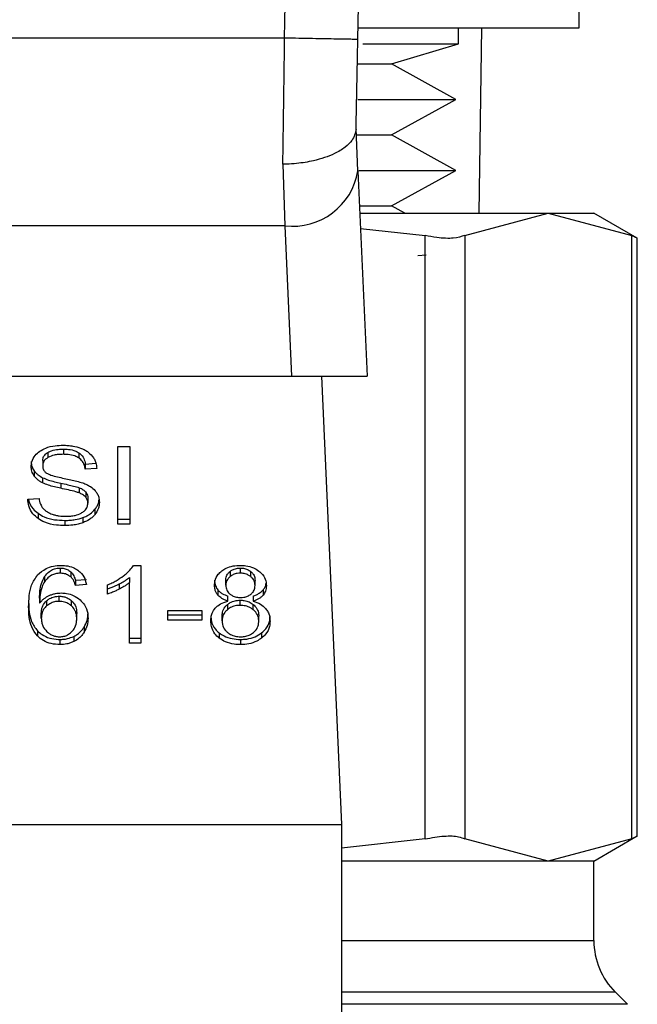
# Model space of a CAD drawing. Extents: x 0.4 to 10.6, y 0.4 to 8.1.
# Drawn here: x 7.4 to 7.5, y 3 to 3 of the extents above; entities that cross this region are included whole.
import ezdxf

# ---------------------------------------------------------------- set-up
doc = ezdxf.new("R2010")
doc.units = 0
doc.linetypes.add('SLD-SOLID', pattern=[0])
doc.layers.get('0').update_dxf_attribs({"linetype": 'CONTINUOUS'})

msp = doc.modelspace()

# ---------------------------------------------------------------- linework, layer by layer
at = {"color": 7, "linetype": 'SLD-SOLID'}
for p, q in [((7.476676, 3.043547), (7.476676, 3.060881)), ((7.4608, 3.043547), (7.476676, 3.043547)), ((7.46801, 3.042411), (7.46801, 3.043547)), ((7.46949, 3.030251), (7.469673, 3.043547)), ((7.455536, 3.04281), (7.413816, 3.042811)), ((7.461145, 3.042411), (7.46801, 3.042411)), ((7.463207, 3.040966), (7.46801, 3.042411)), ((7.460785, 3.040966), (7.463207, 3.040966)), ((7.467812, 3.038419), (7.463207, 3.040966)), ((7.460786, 3.038419), (7.467812, 3.038419)), ((7.463207, 3.035872), (7.467812, 3.038419)), ((7.460798, 3.033301), (7.460662, 3.036327)), ((7.460734, 3.035872), (7.463207, 3.035872)), ((7.467812, 3.033326), (7.463207, 3.035872)), ((7.45541, 3.033769), (7.455553, 3.029355)), ((7.460798, 3.033301), (7.461457, 3.018571)), ((7.460866, 3.033326), (7.467812, 3.033326)), ((7.463207, 3.030779), (7.467812, 3.033326)), ((7.46091, 3.030779), (7.463207, 3.030779)), ((7.464162, 3.030251), (7.463207, 3.030779)), ((7.460934, 3.030251), (7.474444, 3.030251)), ((7.468453, 3.028658), (7.474444, 3.030251)), ((7.474444, 3.030251), (7.480436, 3.028658)), ((7.474444, 3.030251), (7.477721, 3.030251)), ((7.480835, 3.028453), (7.477721, 3.030251)), ((7.455553, 3.029355), (7.413799, 3.029355)), ((7.455553, 3.029355), (7.456036, 3.018571)), ((7.460982, 3.029168), (7.465613, 3.028658)), ((7.465613, 2.985387), (7.465613, 3.028658)), ((7.468453, 3.028658), (7.468453, 2.985387)), ((7.480436, 2.985387), (7.480436, 3.028658)), ((7.480835, 2.985566), (7.480835, 3.028479)), ((7.465096, 3.027212), (7.465695, 3.027268)), ((7.413317, 3.018571), (7.456036, 3.018571)), ((7.456036, 3.018571), (7.461457, 3.018571)), ((7.458172, 3.018571), (7.459611, 2.986419)), ((7.43856, 3.013105), (7.43856, 3.012734)), ((7.439668, 3.013336), (7.439668, 3.012964)), ((7.440774, 3.013074), (7.440774, 3.012702)), ((7.443578, 3.013515), (7.444432, 3.013515)), ((7.443578, 3.007947), (7.443578, 3.013515)), ((7.444432, 3.013515), (7.444432, 3.007947)), ((7.43818, 3.012511), (7.43818, 3.01214)), ((7.441236, 3.012268), (7.441995, 3.012317)), ((7.437571, 3.011774), (7.437571, 3.011403)), ((7.441236, 3.012268), (7.441236, 3.011897)), ((7.442058, 3.01195), (7.441236, 3.011897)), ((7.438175, 3.011285), (7.438175, 3.010914)), ((7.439475, 3.010897), (7.439475, 3.010526)), ((7.440806, 3.010565), (7.440806, 3.010194)), ((7.441269, 3.010263), (7.441269, 3.009892)), ((7.437111, 3.00974), (7.437917, 3.009801)), ((7.441424, 3.009834), (7.441424, 3.009463)), ((7.441933, 3.009026), (7.441933, 3.008655)), ((7.437846, 3.008732), (7.437846, 3.00836)), ((7.439759, 3.008224), (7.439759, 3.007852)), ((7.441069, 3.008426), (7.441069, 3.008055)), ((7.443578, 3.008319), (7.444432, 3.008319)), ((7.444432, 3.007947), (7.443578, 3.007947)), ((7.439432, 3.00481), (7.439432, 3.004439)), ((7.440193, 3.004543), (7.440193, 3.004172)), ((7.444695, 3.005001), (7.445211, 3.005001)), ((7.445211, 3.005001), (7.445211, 2.99941)), ((7.451625, 3.004566), (7.451625, 3.004195)), ((7.45236, 3.004439), (7.45236, 3.00481)), ((7.453102, 3.004189), (7.453102, 3.00456)), ((7.438322, 3.004201), (7.438322, 3.00383)), ((7.440527, 3.003936), (7.441317, 3.003989)), ((7.440527, 3.003936), (7.440527, 3.003565)), ((7.444416, 3.004138), (7.444416, 3.003766)), ((7.451318, 3.003588), (7.451318, 3.003959)), ((7.453418, 3.00355), (7.453418, 3.003921)), ((7.441317, 3.003618), (7.440527, 3.003565)), ((7.442832, 3.002942), (7.442832, 3.003603)), ((7.443679, 3.003671), (7.443679, 3.0033)), ((7.444416, 2.99941), (7.444416, 3.003766)), ((7.45075, 3.003234), (7.45075, 3.002863)), ((7.453991, 3.003234), (7.453991, 3.002863)), ((7.43796, 3.002653), (7.43796, 3.002281)), ((7.438465, 3.002463), (7.438465, 3.002091)), ((7.439367, 3.002418), (7.439367, 3.002789)), ((7.440256, 3.00209), (7.440256, 3.002461)), ((7.451463, 3.002429), (7.451463, 3.002801)), ((7.452349, 3.002133), (7.452349, 3.002504)), ((7.453278, 3.002801), (7.453278, 3.002429)), ((7.447166, 3.001769), (7.449599, 3.001769)), ((7.447166, 3.001081), (7.447166, 3.001769)), ((7.449599, 3.001769), (7.449599, 3.001081)), ((7.451432, 3.002192), (7.451432, 3.001821)), ((7.453288, 3.001817), (7.453288, 3.002188)), ((7.438083, 3.001214), (7.438083, 3.001585)), ((7.440624, 3.001172), (7.440624, 3.001544)), ((7.447166, 3.001452), (7.449599, 3.001452)), ((7.449599, 3.001081), (7.447166, 3.001081)), ((7.451055, 3.001017), (7.451055, 3.001388)), ((7.453681, 3.000994), (7.453681, 3.001365)), ((7.437801, 3.000308), (7.437801, 2.999936)), ((7.441145, 3.000571), (7.441145, 3.0002)), ((7.439416, 2.999686), (7.439416, 2.999315)), ((7.440409, 2.999903), (7.440409, 2.999532)), ((7.444416, 2.999781), (7.445211, 2.999781)), ((7.450849, 3.000153), (7.450849, 2.999781)), ((7.452371, 2.999686), (7.452371, 2.999315)), ((7.453881, 3.000153), (7.453881, 2.999781)), ((7.445211, 2.99941), (7.444416, 2.99941)), ((7.409742, 2.986419), (7.459611, 2.986419)), ((7.459611, 2.986419), (7.459611, 2.937862)), ((7.477721, 2.983794), (7.480835, 2.985592)), ((7.465613, 2.985387), (7.459611, 2.984726)), ((7.474444, 2.983794), (7.468453, 2.985387)), ((7.480436, 2.985387), (7.474444, 2.983794)), ((7.474444, 2.983794), (7.459611, 2.983794)), ((7.477721, 2.983794), (7.474444, 2.983794)), ((7.477721, 2.978094), (7.477721, 2.983794)), ((7.480121, 2.97352), (7.479259, 2.974382))]:
    msp.add_line(p, q, dxfattribs=at)
at = {"color": 8, "linetype": 'SLD-SOLID'}
for p, q in [((7.459611, 2.978094), (7.477721, 2.978094)), ((7.479259, 2.974382), (7.459611, 2.974382)), ((7.480121, 2.97352), (7.459611, 2.97352))]:
    msp.add_line(p, q, dxfattribs=at)
at = {"color": 7, "linetype": 'SLD-SOLID'}
for centre, radius, start, end in [((4.471054, 3.096951), 2.990223, 358.960723, 1.912883), ((7.456118, 3.034062), 0.004741, 263.15856, 350.76807), ((7.48297, 2.978094), 0.005249, 180, 224.99999)]:
    msp.add_arc(centre, radius, start, end, dxfattribs=at)
for points, knots in [([(7.455536, 3.04281), (7.455836, 3.068444), (7.456436, 3.119711), (7.455055, 3.170963), (7.454364, 3.19659)], [0, 0, 0, 0, 0.5, 1, 1, 1, 1]), ([(7.45541, 3.033769), (7.455431, 3.035205), (7.455473, 3.038077), (7.455515, 3.041233), (7.455536, 3.04281)], [0, 0, 0, 0, 0.500003, 1, 1, 1, 1]), ([(7.460785, 3.042715), (7.460706, 3.042717), (7.460548, 3.04272), (7.459335, 3.042742), (7.4576, 3.042773), (7.456224, 3.042798), (7.455536, 3.04281)], [0, 0, 0, 0, 0.250003, 0.500004, 0.75, 1, 1, 1, 1]), ([(7.460661, 3.036289), (7.460682, 3.037313), (7.460723, 3.039359), (7.460764, 3.041597), (7.460785, 3.042715)], [0, 0, 0, 0, 0.500279, 1, 1, 1, 1]), ([(7.460661, 3.036289), (7.460599, 3.036009), (7.460499, 3.035554), (7.459881, 3.034961), (7.459015, 3.034434), (7.457802, 3.034023), (7.456577, 3.033825), (7.455853, 3.033778), (7.45553, 3.033771), (7.455446, 3.03377), (7.455421, 3.033769), (7.455413, 3.033769), (7.45541, 3.033769)], [0, 0, 0, 0, 0.215224, 0.349618, 0.500208, 0.72415, 0.8784, 0.968023, 0.990905, 0.997152, 0.999, 1, 1, 1, 1]), ([(7.468453, 3.028658), (7.468209, 3.028577), (7.467721, 3.028414), (7.466648, 3.028462), (7.465894, 3.028605), (7.465613, 3.028658)], [0, 0, 0, 0, 0.385005, 0.770342, 1, 1, 1, 1]), ([(7.480784, 3.028479), (7.480785, 3.028478), (7.480786, 3.028478), (7.480546, 3.028601), (7.480436, 3.028658)], [0, 0, 0, 0, 0.5404281, 1, 1, 1, 1]), ([(7.437358, 3.01208), (7.437366, 3.012192), (7.437386, 3.012471), (7.437583, 3.012867), (7.437858, 3.013089), (7.437976, 3.013185)], [0, 0, 0, 0, 0.277057, 0.688753, 1, 1, 1, 1]), ([(7.437976, 3.013185), (7.438112, 3.013265), (7.438433, 3.013456), (7.439026, 3.013593), (7.439454, 3.013608), (7.439641, 3.013614)], [0, 0, 0, 0, 0.291312, 0.690134, 1, 1, 1, 1]), ([(7.43818, 3.012511), (7.438184, 3.01257), (7.438195, 3.01271), (7.438308, 3.012927), (7.438476, 3.013045), (7.43856, 3.013105)], [0, 0, 0, 0, 0.26041, 0.624462, 1, 1, 1, 1]), ([(7.43856, 3.013105), (7.438641, 3.013145), (7.43886, 3.013255), (7.439251, 3.013325), (7.439544, 3.013332), (7.439668, 3.013336)], [0, 0, 0, 0, 0.2512875, 0.6824119, 1, 1, 1, 1]), ([(7.439641, 3.013614), (7.439761, 3.013611), (7.44, 3.013606), (7.44043, 3.013555), (7.440719, 3.013466), (7.440897, 3.013411)], [0, 0, 0, 0, 0.276371, 0.552889, 1, 1, 1, 1]), ([(7.439668, 3.013336), (7.439786, 3.013332), (7.440089, 3.013324), (7.440484, 3.01324), (7.440701, 3.013115), (7.440774, 3.013074)], [0, 0, 0, 0, 0.298271, 0.764407, 1, 1, 1, 1]), ([(7.440774, 3.013074), (7.44086, 3.013004), (7.441069, 3.012832), (7.441192, 3.01254), (7.441225, 3.012338), (7.441236, 3.012268)], [0, 0, 0, 0, 0.310659, 0.761442, 1, 1, 1, 1]), ([(7.440897, 3.013411), (7.440985, 3.013375), (7.441162, 3.013302), (7.441467, 3.013121), (7.44163, 3.012948), (7.441736, 3.012835)], [0, 0, 0, 0, 0.2595028, 0.5191007, 1, 1, 1, 1]), ([(7.437358, 3.012451), (7.437361, 3.012388), (7.437367, 3.012262), (7.437419, 3.012031), (7.437512, 3.011873), (7.437571, 3.011774)], [0, 0, 0, 0, 0.269366, 0.538882, 1, 1, 1, 1]), ([(7.43856, 3.012734), (7.4385, 3.012693), (7.43836, 3.012599), (7.438208, 3.012394), (7.43819, 3.012228), (7.43818, 3.01214)], [0, 0, 0, 0, 0.260671, 0.611235, 1, 1, 1, 1]), ([(7.439668, 3.012964), (7.439547, 3.012961), (7.439325, 3.012956), (7.438937, 3.012901), (7.438705, 3.012798), (7.43856, 3.012734)], [0, 0, 0, 0, 0.3093948, 0.5667261, 1, 1, 1, 1]), ([(7.440774, 3.012702), (7.44068, 3.012755), (7.440452, 3.01288), (7.440055, 3.012954), (7.439778, 3.012961), (7.439668, 3.012964)], [0, 0, 0, 0, 0.300731, 0.721845, 1, 1, 1, 1]), ([(7.441236, 3.011897), (7.441221, 3.011988), (7.441194, 3.01215), (7.441077, 3.012415), (7.440927, 3.012597), (7.440793, 3.01269), (7.440774, 3.012702)], [0, 0, 0, 0, 0.307104, 0.550686, 0.938387, 1, 1, 1, 1]), ([(7.441736, 3.012835), (7.441789, 3.012759), (7.441897, 3.012607), (7.442017, 3.01231), (7.442043, 3.012088), (7.442058, 3.01195)], [0, 0, 0, 0, 0.276108, 0.552033, 1, 1, 1, 1]), ([(7.437571, 3.011403), (7.437534, 3.01146), (7.437461, 3.011575), (7.437378, 3.011802), (7.437366, 3.011972), (7.437358, 3.01208)], [0, 0, 0, 0, 0.269709, 0.539279, 1, 1, 1, 1]), ([(7.437571, 3.011774), (7.43761, 3.011725), (7.437687, 3.011627), (7.437878, 3.011454), (7.438057, 3.011352), (7.438175, 3.011285)], [0, 0, 0, 0, 0.256411, 0.512777, 1, 1, 1, 1]), ([(7.43818, 3.01214), (7.438183, 3.012085), (7.438191, 3.011949), (7.438275, 3.011759), (7.438404, 3.011656), (7.438457, 3.011614)], [0, 0, 0, 0, 0.28658, 0.711051, 1, 1, 1, 1]), ([(7.438457, 3.011614), (7.43856, 3.011564), (7.438799, 3.011446), (7.439235, 3.011338), (7.439552, 3.011272), (7.439712, 3.011239)], [0, 0, 0, 0, 0.2740795, 0.6352931, 1, 1, 1, 1]), ([(7.438175, 3.010914), (7.438112, 3.010947), (7.437986, 3.011015), (7.437767, 3.011171), (7.437649, 3.011311), (7.437571, 3.011403)], [0, 0, 0, 0, 0.256346, 0.512773, 1, 1, 1, 1]), ([(7.438175, 3.011285), (7.438313, 3.011227), (7.438586, 3.011113), (7.439029, 3.010996), (7.439326, 3.01093), (7.439475, 3.010897)], [0, 0, 0, 0, 0.34082, 0.669579, 1, 1, 1, 1]), ([(7.439475, 3.010526), (7.439322, 3.01056), (7.439022, 3.010627), (7.438579, 3.010744), (7.43831, 3.010857), (7.438175, 3.010914)], [0, 0, 0, 0, 0.338761, 0.667245, 1, 1, 1, 1]), ([(7.439475, 3.010897), (7.439645, 3.01086), (7.439955, 3.010793), (7.440403, 3.010691), (7.440671, 3.010607), (7.440806, 3.010565)], [0, 0, 0, 0, 0.3780774, 0.6884679, 1, 1, 1, 1]), ([(7.439712, 3.011239), (7.439871, 3.011207), (7.440178, 3.011145), (7.44063, 3.011044), (7.440912, 3.010956), (7.441053, 3.010912)], [0, 0, 0, 0, 0.349634, 0.674101, 1, 1, 1, 1]), ([(7.441053, 3.010912), (7.441151, 3.010874), (7.441347, 3.010797), (7.441668, 3.010622), (7.441841, 3.010455), (7.441947, 3.010352)], [0, 0, 0, 0, 0.277912, 0.556016, 1, 1, 1, 1]), ([(7.440806, 3.010194), (7.440725, 3.010221), (7.440471, 3.010304), (7.440022, 3.010407), (7.439657, 3.010486), (7.439475, 3.010526)], [0, 0, 0, 0, 0.189545, 0.594323, 1, 1, 1, 1]), ([(7.440806, 3.010565), (7.440856, 3.010545), (7.440957, 3.010503), (7.441123, 3.010408), (7.441213, 3.010318), (7.441269, 3.010263)], [0, 0, 0, 0, 0.275056, 0.550375, 1, 1, 1, 1]), ([(7.441269, 3.009892), (7.441236, 3.009926), (7.441171, 3.009995), (7.441019, 3.010102), (7.440887, 3.010159), (7.440806, 3.010194)], [0, 0, 0, 0, 0.2754885, 0.550842, 1, 1, 1, 1]), ([(7.441269, 3.010263), (7.441296, 3.010227), (7.44135, 3.010154), (7.44141, 3.01001), (7.441419, 3.009901), (7.441424, 3.009834)], [0, 0, 0, 0, 0.274475, 0.548818, 1, 1, 1, 1]), ([(7.441947, 3.010352), (7.442002, 3.010281), (7.442112, 3.010138), (7.442227, 3.009859), (7.442242, 3.00965), (7.442251, 3.009524)], [0, 0, 0, 0, 0.280635, 0.561169, 1, 1, 1, 1]), ([(7.437846, 3.00836), (7.437717, 3.008468), (7.437402, 3.008731), (7.43716, 3.00922), (7.437126, 3.009581), (7.437111, 3.00974)], [0, 0, 0, 0, 0.278863, 0.683881, 1, 1, 1, 1]), ([(7.437161, 3.009744), (7.437163, 3.009727), (7.437194, 3.009483), (7.437393, 3.009112), (7.437724, 3.008834), (7.437846, 3.008732)], [0, 0, 0, 0, 0.043164, 0.646722, 1, 1, 1, 1]), ([(7.437917, 3.009801), (7.43794, 3.009662), (7.437982, 3.009411), (7.438138, 3.009184), (7.438207, 3.009083)], [0, 0, 0, 0, 0.554848, 1, 1, 1, 1]), ([(7.441424, 3.009463), (7.441422, 3.009504), (7.441418, 3.009585), (7.441378, 3.009733), (7.441311, 3.009831), (7.441269, 3.009892)], [0, 0, 0, 0, 0.27411, 0.548349, 1, 1, 1, 1]), ([(7.441933, 3.009026), (7.441984, 3.009097), (7.442088, 3.009239), (7.442198, 3.009473), (7.442215, 3.009638), (7.442224, 3.009723)], [0, 0, 0, 0, 0.326883, 0.653843, 1, 1, 1, 1]), ([(7.442251, 3.009524), (7.442247, 3.009444), (7.442239, 3.009284), (7.442157, 3.008985), (7.44202, 3.008784), (7.441933, 3.008655)], [0, 0, 0, 0, 0.264424, 0.528924, 1, 1, 1, 1]), ([(7.438207, 3.009083), (7.438253, 3.009036), (7.438344, 3.008943), (7.438559, 3.008797), (7.438744, 3.008719), (7.438861, 3.00867)], [0, 0, 0, 0, 0.2716, 0.543055, 1, 1, 1, 1]), ([(7.439818, 3.008517), (7.439948, 3.00852), (7.440179, 3.008526), (7.440569, 3.008589), (7.440838, 3.008681), (7.440983, 3.008769), (7.441, 3.008779)], [0, 0, 0, 0, 0.3068439, 0.549294, 0.945353, 1, 1, 1, 1]), ([(7.441, 3.008779), (7.44107, 3.008828), (7.441233, 3.008944), (7.441396, 3.009182), (7.441415, 3.009369), (7.441424, 3.009463)], [0, 0, 0, 0, 0.271276, 0.6363254, 1, 1, 1, 1]), ([(7.441069, 3.008426), (7.441162, 3.008465), (7.441348, 3.008541), (7.441658, 3.008733), (7.441825, 3.008911), (7.441933, 3.009026)], [0, 0, 0, 0, 0.2630224, 0.526122, 1, 1, 1, 1]), ([(7.437846, 3.008732), (7.437989, 3.008643), (7.438332, 3.00843), (7.439007, 3.008252), (7.439516, 3.008233), (7.439759, 3.008224)], [0, 0, 0, 0, 0.271188, 0.651941, 1, 1, 1, 1]), ([(7.439759, 3.007852), (7.439562, 3.007859), (7.439068, 3.007874), (7.43838, 3.008033), (7.438, 3.008266), (7.437846, 3.00836)], [0, 0, 0, 0, 0.283076, 0.709205, 1, 1, 1, 1]), ([(7.438861, 3.00867), (7.438941, 3.008644), (7.439103, 3.008591), (7.439424, 3.008531), (7.439666, 3.008522), (7.439818, 3.008517)], [0, 0, 0, 0, 0.26921, 0.538277, 1, 1, 1, 1]), ([(7.439759, 3.008224), (7.439887, 3.008226), (7.440142, 3.008232), (7.44059, 3.008282), (7.440889, 3.008372), (7.441069, 3.008426)], [0, 0, 0, 0, 0.283492, 0.567159, 1, 1, 1, 1]), ([(7.441933, 3.008655), (7.441876, 3.00859), (7.441762, 3.008461), (7.44149, 3.008243), (7.441234, 3.008129), (7.441069, 3.008055)], [0, 0, 0, 0, 0.262885, 0.52591, 1, 1, 1, 1]), ([(7.441069, 3.008055), (7.440952, 3.008017), (7.440719, 3.007942), (7.440277, 3.007868), (7.439954, 3.007858), (7.439759, 3.007852)], [0, 0, 0, 0, 0.284055, 0.567869, 1, 1, 1, 1]), ([(7.437817, 3.004312), (7.438, 3.004477), (7.438309, 3.004754), (7.438928, 3.004971), (7.439304, 3.004991), (7.43948, 3.005001)], [0, 0, 0, 0, 0.438628, 0.737898, 1, 1, 1, 1]), ([(7.438322, 3.004201), (7.438425, 3.004331), (7.438586, 3.004537), (7.438945, 3.004739), (7.439224, 3.004805), (7.439389, 3.004809), (7.439432, 3.00481)], [0, 0, 0, 0, 0.421363, 0.666539, 0.913404, 1, 1, 1, 1]), ([(7.439432, 3.00481), (7.439506, 3.004806), (7.439682, 3.004798), (7.439958, 3.004712), (7.440111, 3.004602), (7.440193, 3.004543)], [0, 0, 0, 0, 0.2558839, 0.602531, 1, 1, 1, 1]), ([(7.43948, 3.005001), (7.439603, 3.004996), (7.439911, 3.004984), (7.44035, 3.004868), (7.440601, 3.004713), (7.440711, 3.004645)], [0, 0, 0, 0, 0.270151, 0.677865, 1, 1, 1, 1]), ([(7.440193, 3.004543), (7.44024, 3.004496), (7.440335, 3.004402), (7.440447, 3.004196), (7.440496, 3.004038), (7.440527, 3.003936)], [0, 0, 0, 0, 0.263191, 0.524802, 1, 1, 1, 1]), ([(7.440711, 3.004645), (7.440802, 3.004569), (7.441052, 3.004361), (7.441236, 3.003996), (7.441295, 3.003722), (7.441317, 3.003618)], [0, 0, 0, 0, 0.263007, 0.721344, 1, 1, 1, 1]), ([(7.443988, 3.004252), (7.444069, 3.004317), (7.444231, 3.004447), (7.444484, 3.004691), (7.444616, 3.004885), (7.444695, 3.005001)], [0, 0, 0, 0, 0.287551, 0.575199, 1, 1, 1, 1]), ([(7.450507, 3.003569), (7.450513, 3.003674), (7.45053, 3.003947), (7.4507, 3.004315), (7.450941, 3.004524), (7.451032, 3.004603)], [0, 0, 0, 0, 0.282558, 0.730205, 1, 1, 1, 1]), ([(7.451032, 3.004603), (7.45113, 3.004669), (7.451364, 3.004825), (7.451827, 3.004975), (7.452187, 3.004992), (7.45236, 3.005001)], [0, 0, 0, 0, 0.273456, 0.650627, 1, 1, 1, 1]), ([(7.451318, 3.003959), (7.451322, 3.00402), (7.451332, 3.00418), (7.451434, 3.004395), (7.451573, 3.004519), (7.451625, 3.004566)], [0, 0, 0, 0, 0.27802, 0.730626, 1, 1, 1, 1]), ([(7.451625, 3.004566), (7.451678, 3.004604), (7.451808, 3.004696), (7.452061, 3.004792), (7.452265, 3.004804), (7.45236, 3.00481)], [0, 0, 0, 0, 0.271029, 0.659312, 1, 1, 1, 1]), ([(7.45236, 3.005001), (7.452493, 3.004995), (7.452818, 3.004983), (7.453297, 3.004853), (7.453564, 3.004677), (7.453691, 3.004593)], [0, 0, 0, 0, 0.269008, 0.653576, 1, 1, 1, 1]), ([(7.45236, 3.00481), (7.452435, 3.004806), (7.452612, 3.004798), (7.452878, 3.004715), (7.453027, 3.004612), (7.453102, 3.00456)], [0, 0, 0, 0, 0.266239, 0.626262, 1, 1, 1, 1]), ([(7.453102, 3.00456), (7.45316, 3.004508), (7.453302, 3.004378), (7.453403, 3.004151), (7.453414, 3.003987), (7.453418, 3.003921)], [0, 0, 0, 0, 0.286542, 0.711886, 1, 1, 1, 1]), ([(7.453691, 3.004593), (7.453786, 3.00451), (7.454022, 3.004303), (7.454202, 3.003933), (7.454221, 3.003661), (7.454229, 3.003546)], [0, 0, 0, 0, 0.282031, 0.698292, 1, 1, 1, 1]), ([(7.43717, 3.002015), (7.43718, 3.002284), (7.437198, 3.002806), (7.437335, 3.003598), (7.437654, 3.004071), (7.437817, 3.004312)], [0, 0, 0, 0, 0.340838, 0.663288, 1, 1, 1, 1]), ([(7.43796, 3.002653), (7.437965, 3.002823), (7.437976, 3.00317), (7.438059, 3.003697), (7.438234, 3.004032), (7.438322, 3.004201)], [0, 0, 0, 0, 0.3246988, 0.6579133, 1, 1, 1, 1]), ([(7.439432, 3.004439), (7.439319, 3.004431), (7.439094, 3.004417), (7.438758, 3.004277), (7.438502, 3.004071), (7.438376, 3.003902), (7.438322, 3.00383)], [0, 0, 0, 0, 0.226035, 0.452204, 0.768414, 1, 1, 1, 1]), ([(7.440193, 3.004172), (7.440142, 3.00421), (7.440013, 3.004307), (7.439754, 3.004417), (7.439536, 3.004432), (7.439432, 3.004439)], [0, 0, 0, 0, 0.255092, 0.645486, 1, 1, 1, 1]), ([(7.440527, 3.003565), (7.440506, 3.003636), (7.440464, 3.003777), (7.440369, 3.003988), (7.440252, 3.00411), (7.440193, 3.004172)], [0, 0, 0, 0, 0.331026, 0.659595, 1, 1, 1, 1]), ([(7.442832, 3.003603), (7.442939, 3.003648), (7.443154, 3.003739), (7.443554, 3.003946), (7.443815, 3.00413), (7.443988, 3.004252)], [0, 0, 0, 0, 0.253572, 0.507176, 1, 1, 1, 1]), ([(7.443679, 3.003671), (7.443755, 3.003712), (7.443907, 3.003792), (7.44416, 3.003943), (7.444321, 3.004065), (7.444416, 3.004138)], [0, 0, 0, 0, 0.287996, 0.576024, 1, 1, 1, 1]), ([(7.450507, 3.00394), (7.45051, 3.00387), (7.450516, 3.003729), (7.450576, 3.003486), (7.450685, 3.003328), (7.45075, 3.003234)], [0, 0, 0, 0, 0.287532, 0.575322, 1, 1, 1, 1]), ([(7.451625, 3.004195), (7.451572, 3.004146), (7.451437, 3.004025), (7.451333, 3.003811), (7.451322, 3.003653), (7.451318, 3.003588)], [0, 0, 0, 0, 0.278644, 0.702056, 1, 1, 1, 1]), ([(7.45236, 3.004439), (7.452284, 3.004435), (7.452107, 3.004427), (7.451844, 3.004345), (7.451698, 3.004245), (7.451625, 3.004195)], [0, 0, 0, 0, 0.271628, 0.637648, 1, 1, 1, 1]), ([(7.453102, 3.004189), (7.453047, 3.004229), (7.452914, 3.004323), (7.452657, 3.004421), (7.452454, 3.004433), (7.45236, 3.004439)], [0, 0, 0, 0, 0.281278, 0.667922, 1, 1, 1, 1]), ([(7.453418, 3.00355), (7.453414, 3.003616), (7.453403, 3.003787), (7.453298, 3.004013), (7.453154, 3.004143), (7.453102, 3.004189)], [0, 0, 0, 0, 0.285508, 0.746357, 1, 1, 1, 1]), ([(7.438322, 3.00383), (7.438255, 3.00371), (7.438085, 3.003407), (7.437981, 3.00288), (7.437967, 3.002482), (7.43796, 3.002281)], [0, 0, 0, 0, 0.243891, 0.618341, 1, 1, 1, 1]), ([(7.442832, 3.003313), (7.442919, 3.003342), (7.443093, 3.003401), (7.443376, 3.00352), (7.443567, 3.003615), (7.443679, 3.003671)], [0, 0, 0, 0, 0.2919432, 0.5838004, 1, 1, 1, 1]), ([(7.443679, 3.0033), (7.443601, 3.003261), (7.443444, 3.003182), (7.443165, 3.003057), (7.442955, 3.002985), (7.442832, 3.002942)], [0, 0, 0, 0, 0.291741, 0.583579, 1, 1, 1, 1]), ([(7.444416, 3.003766), (7.444352, 3.003716), (7.444224, 3.003617), (7.443978, 3.00346), (7.443791, 3.00336), (7.443679, 3.0033)], [0, 0, 0, 0, 0.288231, 0.576327, 1, 1, 1, 1]), ([(7.45075, 3.002863), (7.450703, 3.002926), (7.450611, 3.003051), (7.450524, 3.003291), (7.450513, 3.003465), (7.450507, 3.003569)], [0, 0, 0, 0, 0.288439, 0.576412, 1, 1, 1, 1]), ([(7.45075, 3.003234), (7.450799, 3.003183), (7.450895, 3.003083), (7.451128, 3.002927), (7.451332, 3.00285), (7.451463, 3.002801)], [0, 0, 0, 0, 0.275353, 0.53627, 1, 1, 1, 1]), ([(7.451318, 3.003588), (7.451321, 3.003524), (7.451327, 3.003403), (7.451391, 3.003194), (7.451498, 3.003036), (7.451602, 3.00295), (7.45162, 3.002935)], [0, 0, 0, 0, 0.272953, 0.515375, 0.916434, 1, 1, 1, 1]), ([(7.453112, 3.002931), (7.453168, 3.002981), (7.453306, 3.003106), (7.453404, 3.003325), (7.453414, 3.003484), (7.453418, 3.00355)], [0, 0, 0, 0, 0.28706, 0.70648, 1, 1, 1, 1]), ([(7.453278, 3.002801), (7.453356, 3.002828), (7.453512, 3.002884), (7.45377, 3.00302), (7.453906, 3.003152), (7.453991, 3.003234)], [0, 0, 0, 0, 0.2749545, 0.55017, 1, 1, 1, 1]), ([(7.453991, 3.003234), (7.454035, 3.003295), (7.454123, 3.003415), (7.454192, 3.003585), (7.454202, 3.003692), (7.454205, 3.003731)], [0, 0, 0, 0, 0.387305, 0.774231, 1, 1, 1, 1]), ([(7.454229, 3.003546), (7.454226, 3.003479), (7.45422, 3.003344), (7.45416, 3.003108), (7.454054, 3.002955), (7.453991, 3.002863)], [0, 0, 0, 0, 0.284973, 0.570248, 1, 1, 1, 1]), ([(7.43796, 3.002281), (7.438008, 3.002341), (7.438105, 3.002461), (7.438321, 3.002658), (7.438523, 3.002766), (7.438647, 3.002833)], [0, 0, 0, 0, 0.2786276, 0.5574738, 1, 1, 1, 1]), ([(7.438083, 3.001585), (7.438088, 3.001678), (7.438097, 3.001848), (7.438186, 3.002156), (7.438355, 3.002343), (7.438465, 3.002463)], [0, 0, 0, 0, 0.296486, 0.546774, 1, 1, 1, 1]), ([(7.438465, 3.002463), (7.438533, 3.002515), (7.438691, 3.002635), (7.439002, 3.002765), (7.439251, 3.002782), (7.439367, 3.002789)], [0, 0, 0, 0, 0.288524, 0.667223, 1, 1, 1, 1]), ([(7.438647, 3.002833), (7.438717, 3.002862), (7.438858, 3.002921), (7.439149, 3.003001), (7.439377, 3.003014), (7.439523, 3.003022)], [0, 0, 0, 0, 0.264478, 0.529126, 1, 1, 1, 1]), ([(7.439367, 3.002789), (7.439451, 3.002785), (7.439648, 3.002776), (7.439976, 3.002676), (7.440154, 3.002539), (7.440256, 3.002461)], [0, 0, 0, 0, 0.242981, 0.570399, 1, 1, 1, 1]), ([(7.439523, 3.003022), (7.439649, 3.003016), (7.439948, 3.003001), (7.440435, 3.002845), (7.440708, 3.002642), (7.44086, 3.002528)], [0, 0, 0, 0, 0.242703, 0.574953, 1, 1, 1, 1]), ([(7.440256, 3.002461), (7.440324, 3.002388), (7.440509, 3.002192), (7.44061, 3.001867), (7.44062, 3.001631), (7.440624, 3.001544)], [0, 0, 0, 0, 0.268433, 0.727532, 1, 1, 1, 1]), ([(7.44086, 3.002528), (7.440972, 3.002415), (7.441258, 3.002123), (7.441415, 3.001656), (7.44143, 3.001328), (7.441435, 3.001214)], [0, 0, 0, 0, 0.295284, 0.75625, 1, 1, 1, 1]), ([(7.450565, 3.001936), (7.450623, 3.001995), (7.450784, 3.002157), (7.451097, 3.002331), (7.451363, 3.002403), (7.451463, 3.002429)], [0, 0, 0, 0, 0.263468, 0.723979, 1, 1, 1, 1]), ([(7.451463, 3.002429), (7.451385, 3.002457), (7.451229, 3.002513), (7.450971, 3.002648), (7.450835, 3.002781), (7.45075, 3.002863)], [0, 0, 0, 0, 0.274917, 0.550095, 1, 1, 1, 1]), ([(7.451432, 3.002192), (7.451495, 3.002239), (7.45165, 3.002354), (7.451965, 3.00248), (7.452224, 3.002497), (7.452349, 3.002504)], [0, 0, 0, 0, 0.262754, 0.642509, 1, 1, 1, 1]), ([(7.45162, 3.002935), (7.451674, 3.002897), (7.451804, 3.002806), (7.452064, 3.002712), (7.452271, 3.002701), (7.452371, 3.002695)], [0, 0, 0, 0, 0.270659, 0.647081, 1, 1, 1, 1]), ([(7.452349, 3.002504), (7.452444, 3.0025), (7.452666, 3.00249), (7.453004, 3.002387), (7.453191, 3.002256), (7.453288, 3.002188)], [0, 0, 0, 0, 0.265014, 0.622066, 1, 1, 1, 1]), ([(7.452371, 3.002695), (7.452447, 3.002699), (7.452626, 3.002706), (7.452893, 3.002782), (7.45304, 3.002882), (7.453112, 3.002931)], [0, 0, 0, 0, 0.273713, 0.643932, 1, 1, 1, 1]), ([(7.453991, 3.002863), (7.453942, 3.002812), (7.453846, 3.002712), (7.453613, 3.002556), (7.453409, 3.002479), (7.453278, 3.002429)], [0, 0, 0, 0, 0.275394, 0.534859, 1, 1, 1, 1]), ([(7.453278, 3.002429), (7.453461, 3.002367), (7.453822, 3.002243), (7.454059, 3.002014), (7.454175, 3.001902)], [0, 0, 0, 0, 0.507356, 1, 1, 1, 1]), ([(7.43717, 3.002387), (7.437179, 3.002144), (7.437197, 3.00167), (7.437334, 3.00095), (7.437643, 3.000525), (7.437801, 3.000308)], [0, 0, 0, 0, 0.339149, 0.661445, 1, 1, 1, 1]), ([(7.437801, 2.999936), (7.437646, 3.000148), (7.437335, 3.000572), (7.437197, 3.001293), (7.437179, 3.001773), (7.43717, 3.002015)], [0, 0, 0, 0, 0.329148, 0.661122, 1, 1, 1, 1]), ([(7.438465, 3.002091), (7.438396, 3.002024), (7.438216, 3.001846), (7.4381, 3.001536), (7.438088, 3.001308), (7.438083, 3.001214)], [0, 0, 0, 0, 0.266414, 0.699683, 1, 1, 1, 1]), ([(7.439367, 3.002418), (7.439281, 3.002414), (7.439076, 3.002404), (7.438749, 3.002299), (7.438566, 3.002165), (7.438465, 3.002091)], [0, 0, 0, 0, 0.2477058, 0.586224, 1, 1, 1, 1]), ([(7.440256, 3.00209), (7.440195, 3.002139), (7.440052, 3.002255), (7.43975, 3.002391), (7.439495, 3.002409), (7.439367, 3.002418)], [0, 0, 0, 0, 0.266982, 0.632515, 1, 1, 1, 1]), ([(7.440624, 3.001172), (7.440619, 3.001271), (7.44061, 3.001456), (7.440523, 3.001777), (7.440358, 3.00197), (7.440256, 3.00209)], [0, 0, 0, 0, 0.306343, 0.572532, 1, 1, 1, 1]), ([(7.450244, 3.001017), (7.450248, 3.00111), (7.450256, 3.001296), (7.450335, 3.001614), (7.45048, 3.001817), (7.450565, 3.001936)], [0, 0, 0, 0, 0.291865, 0.58403, 1, 1, 1, 1]), ([(7.451055, 3.001388), (7.451059, 3.00147), (7.451072, 3.00169), (7.451198, 3.001975), (7.451375, 3.002139), (7.451432, 3.002192)], [0, 0, 0, 0, 0.284497, 0.767932, 1, 1, 1, 1]), ([(7.451432, 3.001821), (7.451362, 3.001755), (7.451186, 3.001587), (7.451071, 3.001302), (7.451059, 3.001096), (7.451055, 3.001017)], [0, 0, 0, 0, 0.2856321, 0.7226688, 1, 1, 1, 1]), ([(7.452349, 3.002133), (7.452257, 3.002129), (7.452041, 3.002119), (7.451709, 3.002018), (7.451527, 3.001888), (7.451432, 3.001821)], [0, 0, 0, 0, 0.263316, 0.617606, 1, 1, 1, 1]), ([(7.453288, 3.001817), (7.453222, 3.001865), (7.45306, 3.001982), (7.452738, 3.00211), (7.452475, 3.002126), (7.452349, 3.002133)], [0, 0, 0, 0, 0.264405, 0.648885, 1, 1, 1, 1]), ([(7.453288, 3.002188), (7.453361, 3.002119), (7.453544, 3.001948), (7.453664, 3.001656), (7.453676, 3.001447), (7.453681, 3.001365)], [0, 0, 0, 0, 0.291486, 0.723382, 1, 1, 1, 1]), ([(7.453681, 3.000994), (7.453676, 3.001079), (7.453663, 3.001304), (7.453531, 3.001595), (7.453349, 3.001761), (7.453288, 3.001817)], [0, 0, 0, 0, 0.2901547, 0.7614597, 1, 1, 1, 1]), ([(7.454175, 3.001902), (7.454235, 3.001821), (7.454355, 3.001661), (7.454469, 3.001354), (7.454484, 3.001131), (7.454492, 3.000998)], [0, 0, 0, 0, 0.288713, 0.577098, 1, 1, 1, 1]), ([(7.438083, 3.001214), (7.438088, 3.00112), (7.438098, 3.000932), (7.438189, 3.000591), (7.438372, 3.000376), (7.438486, 3.000242)], [0, 0, 0, 0, 0.275101, 0.549104, 1, 1, 1, 1]), ([(7.440255, 3.000222), (7.440319, 3.000293), (7.440503, 3.000495), (7.440608, 3.00083), (7.44062, 3.001078), (7.440624, 3.001172)], [0, 0, 0, 0, 0.251922, 0.717893, 1, 1, 1, 1]), ([(7.441145, 3.000571), (7.44123, 3.00073), (7.441404, 3.001057), (7.441424, 3.001406), (7.441435, 3.001585)], [0, 0, 0, 0, 0.485687, 1, 1, 1, 1]), ([(7.441435, 3.001214), (7.441424, 3.001035), (7.441404, 3.000686), (7.44123, 3.000359), (7.441145, 3.0002)], [0, 0, 0, 0, 0.514322, 1, 1, 1, 1]), ([(7.450244, 3.001388), (7.450251, 3.00126), (7.450271, 3.000928), (7.450467, 3.000489), (7.450749, 3.000241), (7.450849, 3.000153)], [0, 0, 0, 0, 0.286804, 0.747266, 1, 1, 1, 1]), ([(7.450849, 2.999781), (7.450737, 2.999881), (7.450463, 3.000127), (7.450272, 3.000566), (7.450252, 3.000884), (7.450244, 3.001017)], [0, 0, 0, 0, 0.28518, 0.700591, 1, 1, 1, 1]), ([(7.451055, 3.001017), (7.451059, 3.000932), (7.451072, 3.000704), (7.4512, 3.000411), (7.451383, 3.000243), (7.451441, 3.000189)], [0, 0, 0, 0, 0.286254, 0.770561, 1, 1, 1, 1]), ([(7.453881, 3.000153), (7.453992, 3.000251), (7.454265, 3.000493), (7.454463, 3.000924), (7.454484, 3.001238), (7.454492, 3.001369)], [0, 0, 0, 0, 0.2850762, 0.7012226, 1, 1, 1, 1]), ([(7.437801, 3.000308), (7.43791, 3.000211), (7.438151, 2.999997), (7.438665, 2.999762), (7.439127, 2.99969), (7.439377, 2.999687), (7.439416, 2.999686)], [0, 0, 0, 0, 0.272494, 0.607997, 0.939074, 1, 1, 1, 1]), ([(7.440409, 2.999903), (7.440503, 2.999954), (7.440688, 3.000056), (7.44094, 3.000283), (7.441069, 3.000463), (7.441145, 3.000571)], [0, 0, 0, 0, 0.293278, 0.578643, 1, 1, 1, 1]), ([(7.4533, 3.000181), (7.453371, 3.000248), (7.453549, 3.000414), (7.453665, 3.000703), (7.453676, 3.00091), (7.453681, 3.000994)], [0, 0, 0, 0, 0.285878, 0.712775, 1, 1, 1, 1]), ([(7.454492, 3.000998), (7.454484, 3.000873), (7.454464, 3.000549), (7.454264, 3.000117), (7.453984, 2.999872), (7.453881, 2.999781)], [0, 0, 0, 0, 0.2839977, 0.7372832, 1, 1, 1, 1]), ([(7.439416, 2.999315), (7.439205, 2.999328), (7.438783, 2.999353), (7.43821, 2.999584), (7.437939, 2.999818), (7.437801, 2.999936)], [0, 0, 0, 0, 0.3296306, 0.6603912, 1, 1, 1, 1]), ([(7.438486, 3.000242), (7.438553, 3.000186), (7.43868, 3.000081), (7.438911, 2.999964), (7.43916, 2.99989), (7.439334, 2.999882), (7.439421, 2.999877)], [0, 0, 0, 0, 0.278533, 0.529386, 0.764937, 1, 1, 1, 1]), ([(7.439416, 2.999686), (7.439507, 2.999689), (7.439689, 2.999695), (7.440034, 2.999751), (7.440262, 2.999843), (7.440409, 2.999903)], [0, 0, 0, 0, 0.259504, 0.519077, 1, 1, 1, 1]), ([(7.439421, 2.999877), (7.439518, 2.999884), (7.439713, 2.999898), (7.44001, 3.000019), (7.440164, 3.000147), (7.440255, 3.000222)], [0, 0, 0, 0, 0.291276, 0.581914, 1, 1, 1, 1]), ([(7.441145, 3.0002), (7.441093, 3.000125), (7.44099, 2.999975), (7.440762, 2.999736), (7.44054, 2.999607), (7.440409, 2.999532)], [0, 0, 0, 0, 0.292201, 0.5847, 1, 1, 1, 1]), ([(7.450849, 3.000153), (7.450959, 3.000077), (7.451224, 2.999897), (7.451753, 2.999718), (7.45217, 2.999697), (7.452371, 2.999686)], [0, 0, 0, 0, 0.268623, 0.646979, 1, 1, 1, 1]), ([(7.452371, 2.999315), (7.452218, 2.999321), (7.451848, 2.999336), (7.451299, 2.999484), (7.450994, 2.999686), (7.450849, 2.999781)], [0, 0, 0, 0, 0.268474, 0.652573, 1, 1, 1, 1]), ([(7.451441, 3.000189), (7.451507, 3.000141), (7.451665, 3.000025), (7.451985, 2.9999), (7.452245, 2.999885), (7.452371, 2.999877)], [0, 0, 0, 0, 0.265985, 0.644802, 1, 1, 1, 1]), ([(7.452371, 2.999877), (7.452464, 2.999881), (7.452685, 2.99989), (7.45302, 2.999988), (7.453205, 3.000116), (7.4533, 3.000181)], [0, 0, 0, 0, 0.266795, 0.626765, 1, 1, 1, 1]), ([(7.452371, 2.999686), (7.452522, 2.999692), (7.452888, 2.999707), (7.453432, 2.999855), (7.453736, 3.000056), (7.453881, 3.000153)], [0, 0, 0, 0, 0.2677, 0.649226, 1, 1, 1, 1]), ([(7.453881, 2.999781), (7.453773, 2.999707), (7.45351, 2.999527), (7.452985, 2.999347), (7.452571, 2.999325), (7.452371, 2.999315)], [0, 0, 0, 0, 0.267766, 0.646859, 1, 1, 1, 1]), ([(7.440409, 2.999532), (7.440332, 2.999498), (7.440176, 2.99943), (7.439846, 2.999339), (7.439585, 2.999325), (7.439416, 2.999315)], [0, 0, 0, 0, 0.259458, 0.519057, 1, 1, 1, 1]), ([(7.465613, 2.985387), (7.466081, 2.985468), (7.467018, 2.985631), (7.467957, 2.985583), (7.468318, 2.98544), (7.468453, 2.985387)], [0, 0, 0, 0, 0.3850072, 0.7703512, 1, 1, 1, 1]), ([(7.480436, 2.985387), (7.480623, 2.985483), (7.480866, 2.985608), (7.480799, 2.985574), (7.480784, 2.985566)], [0, 0, 0, 0, 0.76956, 1, 1, 1, 1])]:
    msp.add_open_spline(points, degree=3, knots=knots, dxfattribs=at)

doc.saveas('drawing.dxf')
